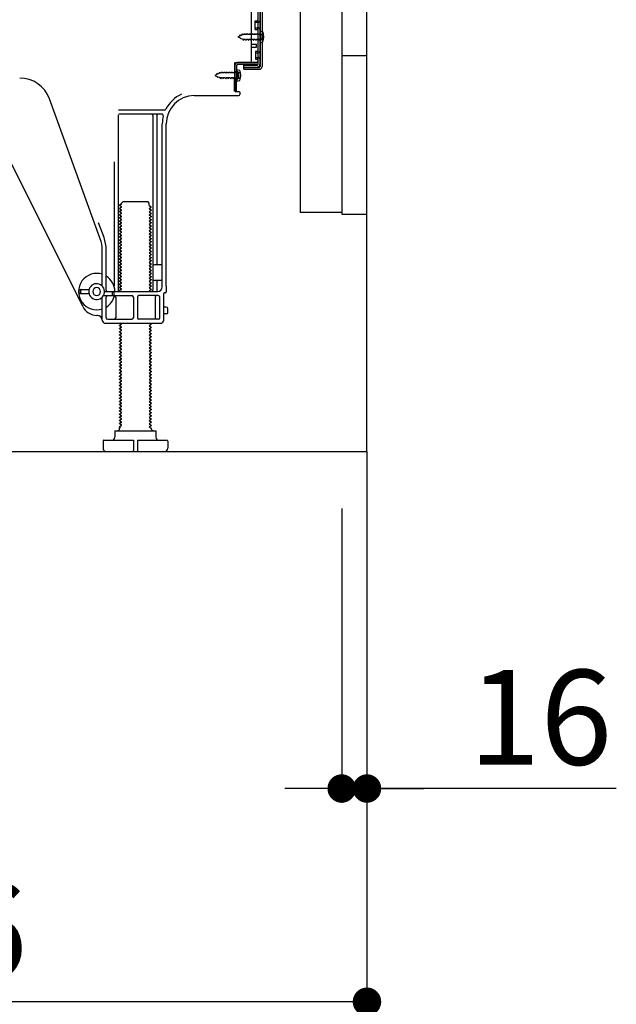
# Model space of a CAD drawing. Extents: x 27948 to 54421, y -11045 to -2175.
# Drawn here: x 36520 to 36898, y -9306 to -8684 of the extents above; entities that cross this region are included whole.
import ezdxf

# ---------------------------------------------------------------- set-up
doc = ezdxf.new("R2010")
doc.units = 0
doc.header["$LTSCALE"] = 50
doc.header["$MEASUREMENT"] = 0
for name, pattern in [('CENTER', [2, 1.25, -0.25, 0.25, -0.25]), ('HIDDEN', [0.375, 0.25, -0.125]), ('HIDDENNEW0', [4.5, 3, -1.5])]:
    doc.linetypes.add(name, pattern=pattern)
doc.layers.get('0').update_dxf_attribs({"linetype": 'CONTINUOUS'})
doc.layers.get('DEFPOINTS').update_dxf_attribs({"color": 146, "linetype": 'CONTINUOUS'})
for name, color, linetype in [('111-壁仕上', 3, 'CONTINUOUS'), ('120-キャビネット（外）', 7, 'CONTINUOUS'), ('121-キャビネット（中）', 253, 'HIDDEN'), ('150-機器', 8, 'CONTINUOUS'), ('166-寸法B', 11, 'CONTINUOUS')]:
    doc.layers.add(name, color=color, linetype=linetype)
doc.styles.add('KH001', font='txt')
doc.dimstyles.new('KH1xx030', dxfattribs={"dimscale": 30, "dimtxt": 2, "dimasz": 0.6, "dimexe": 0.3, "dimexo": 1.2, "dimgap": 0.5, "dimtad": 3, "dimdec": 1, "dimdsep": 46, "dimlunit": 6, "dimtxsty": 'KH001', "dimblk": 'DOT', "dimcen": 1, "dimdle": 1, "dimclrd": 256, "dimclre": 256, "dimclrt": 256, "dimadec": 0, "dimazin": 0, "dimtfac": 1, "dimtdec": 1, "dimtix": 1, "dimtmove": 2, "dimatfit": 3, "dimldrblk": 'CLOSEDBLANK', "dimfxl": 1, "dimtolj": 1, "dimtzin": 0, "dimlwd": -1, "dimlwe": -1, "dimarcsym": 0})

# ---------------------------------------------------------------- blocks, each defined once
blk = doc.blocks.new('_Dot')
at = {"color": 0, "linetype": 'ByBlock', "lineweight": -2}
blk.add_line((-0.5, 0), (-1, 0), dxfattribs=at)
at = {"color": 0, "linetype": 'ByBlock', "const_width": 0.5}
blk.add_lwpolyline([(-0.25, 0, 1), (0.25, 0, 1)], format="xyb", close=True, dxfattribs=at)
blk = doc.blocks.new('*D126')
at = {"layer": '166-寸法B', "transparency": 16777216}
for p, q in [((36723.94, -8992.95), (36723.94, -9179.04)), ((36739.94, -8992.95), (36739.94, -9179.04)), ((36705.94, -9170.04), (36687.94, -9170.04)), ((36723.94, -9170.04), (36739.94, -9170.04)), ((36723.94, -9170.04), (36739.94, -9170.04)), ((36897.68, -9170.04), (36739.94, -9170.04)), ((36757.94, -9170.04), (36775.94, -9170.04))]:
    blk.add_line(p, q, dxfattribs=at)
at = {"layer": 'DEFPOINTS', "color": 0, "transparency": 16777216}
for p in [(36723.94, -8956.95), (36739.94, -8956.95), (36739.94, -9170.04)]:
    blk.add_point(p, dxfattribs=at)
at = {"layer": '166-寸法B', "transparency": 16777216, "xscale": 18, "yscale": 18, "zscale": 18}
blk.add_blockref('_Dot', (36723.94, -9170.04), dxfattribs=at)
at = {"layer": '166-寸法B', "transparency": 16777216, "xscale": 18, "yscale": 18, "zscale": 18, "rotation": 180}
blk.add_blockref('_Dot', (36739.94, -9170.04), dxfattribs=at)
at = {"layer": '166-寸法B', "transparency": 16777216, "insert": (36849.64, -9125.04), "char_height": 60, "attachment_point": 5, "style": 'KH001'}
blk.add_mtext('\\A1;16', dxfattribs=at)
blk = doc.blocks.new('_ClosedBlank')
at = {"color": 0, "linetype": 'ByBlock', "lineweight": -2}
for p, q in [((-1, 0.167), (0, 0)), ((-1, 0.167), (-1, -0.167)), ((0, 0), (-1, -0.167))]:
    blk.add_line(p, q, dxfattribs=at)
blk = doc.blocks.new('*D128')
at = {"layer": '166-寸法B', "transparency": 16777216}
for p, q in [((36173.94, -8992.95), (36173.94, -9313.82)), ((36739.94, -9028.95), (36739.94, -9313.82)), ((36721.94, -9304.82), (36191.94, -9304.82))]:
    blk.add_line(p, q, dxfattribs=at)
at = {"layer": 'DEFPOINTS', "color": 0, "transparency": 16777216}
for p in [(36173.94, -8956.95), (36739.94, -8992.95), (36173.94, -9304.82)]:
    blk.add_point(p, dxfattribs=at)
at = {"layer": '166-寸法B', "transparency": 16777216, "xscale": 18, "yscale": 18, "zscale": 18, "rotation": 180}
blk.add_blockref('_Dot', (36173.94, -9304.82), dxfattribs=at)
at = {"layer": '166-寸法B', "transparency": 16777216, "xscale": 18, "yscale": 18, "zscale": 18}
blk.add_blockref('_Dot', (36739.94, -9304.82), dxfattribs=at)
at = {"layer": '166-寸法B', "transparency": 16777216, "insert": (36456.94, -9259.82), "char_height": 60, "attachment_point": 5, "style": 'KH001'}
blk.add_mtext('\\A1;566', dxfattribs=at)
blk = doc.blocks.new('A$C10992')
at = {"layer": '121-キャビネット（中）', "linetype": 'Continuous', "flags": 128}
for points in [[(-16, -1), (-16, -669), (-42, -669), (-42, -1)], [(0, -670), (0, -570), (-16, -570), (-16, -670)]]:
    blk.add_lwpolyline(points, close=True, dxfattribs=at)
blk = doc.blocks.new('A$C6700')
at = {"layer": '120-キャビネット（外）'}
blk.add_blockref('A$C10992', (0, 0), dxfattribs=at)
blk = doc.blocks.new('A$C17592')
at = {"layer": '121-キャビネット（中）'}
blk.add_blockref('A$C6700', (0, 0), dxfattribs=at)

msp = doc.modelspace()

# ---------------------------------------------------------------- linework, layer by layer
at = {"layer": '111-壁仕上', "color": 253, "linetype": 'CENTER', "ltscale": 2}
msp.add_line((36739.94, -8956.95), (36739.94, -9798.71), dxfattribs=at)
at = {"layer": '111-壁仕上', "ltscale": 2}
msp.add_lwpolyline([(35924.44, -8956.95), (36739.94, -8956.95), (36739.94, -6556.95), (35924.44, -6556.95)], dxfattribs=at)
at = {"layer": '121-キャビネット（中）', "linetype": 'Continuous', "ltscale": 2}
for p, q in [((36739.94, -8956.95), (36739.94, -8806.95)), ((36192.94, -8956.95), (36739.94, -8956.95))]:
    msp.add_line(p, q, dxfattribs=at)
at = {"layer": '150-機器', "color": 13, "linetype": 'Continuous'}
for p, q in [((36672.34, -8662.55), (36672.34, -8713.75)), ((36673.54, -8662.55), (36673.54, -8713.75)), ((36670.94, -8663.95), (36670.94, -8712.35)), ((36666.94, -8710.15), (36666.94, -8675.45)), ((36669.14, -8684.7), (36670.44, -8684.7)), ((36669.14, -8690.2), (36669.14, -8684.7)), ((36669.14, -8690.2), (36670.44, -8690.2)), ((36670.94, -8690.65), (36670.94, -8710.15)), ((36670.94, -8692.24), (36670.94, -8710.15)), ((36672.14, -8691.2), (36672.14, -8698.7)), ((36672.14, -8691.2), (36674.1, -8691.7)), ((36666.94, -8699.45), (36669.94, -8699.45)), ((36669.94, -8701.45), (36669.94, -8699.45)), ((36672.14, -8698.7), (36674.1, -8698.2)), ((36666.94, -8701.45), (36669.94, -8701.45)), ((36656.16, -8729.15), (36656.42, -8712.83)), ((36656.42, -8712.83), (36656.44, -8711.15)), ((36656.44, -8712.02), (36656.44, -8729.15)), ((36657.36, -8729.17), (36657.61, -8712.84)), ((36657.44, -8711.15), (36669.94, -8711.15)), ((36670.94, -8711.15), (36658.11, -8711.15)), ((36670.94, -8712.35), (36658.11, -8712.35)), ((36662.04, -8715.45), (36662.04, -8712.85)), ((36662.04, -8712.85), (36670.44, -8712.85)), ((36670.94, -8711.15), (36670.94, -8712.35)), ((36657.94, -8717.11), (36656.44, -8717.11)), ((36657.64, -8715.51), (36657.64, -8723.01)), ((36657.64, -8715.51), (36659.6, -8716.01)), ((36658.94, -8720.41), (36658.94, -8718.11)), ((36662.04, -8714.25), (36671.84, -8714.25)), ((36662.04, -8715.45), (36671.84, -8715.45)), ((36657.94, -8721.41), (36656.44, -8721.41)), ((36657.64, -8723.01), (36659.6, -8722.51)), ((36657.36, -8729.17), (36656.16, -8729.15)), ((36656.74, -8729.45), (36658.94, -8729.45)), ((36659.44, -8729.95), (36659.44, -8731.45)), ((36571.24, -8822.64), (36539.01, -8734.11)), ((36630.67, -8731.95), (36658.94, -8731.95)), ((36611.78, -8741.2), (36582.66, -8741.2)), ((36610.09, -8743.7), (36582.94, -8743.7)), ((36560.18, -8865.42), (36501.76, -8748.59)), ((36582.44, -8744.2), (36582.44, -8854.95)), ((36604.44, -8744.7), (36604.44, -8854.95)), ((36606.94, -8744.7), (36606.94, -8838.45)), ((36610.44, -8852.95), (36610.44, -8749.95)), ((36612.94, -8852.54), (36612.94, -8749.95)), ((36579.94, -8773.93), (36579.94, -8852.6)), ((36584.67, -8799.95), (36585.67, -8798.95)), ((36584.67, -8800.45), (36584.67, -8799.95)), ((36585.67, -8798.95), (36601.21, -8798.95)), ((36602.21, -8799.95), (36601.21, -8798.95)), ((36602.21, -8801.45), (36602.21, -8799.95)), ((36584.52, -8800.7), (36583.44, -8801.33)), ((36583.44, -8801.58), (36583.44, -8801.33)), ((36584.52, -8802.2), (36583.44, -8801.58)), ((36584.52, -8802.7), (36583.44, -8803.33)), ((36583.44, -8803.58), (36583.44, -8803.33)), ((36584.52, -8804.2), (36583.44, -8803.58)), ((36584.52, -8804.7), (36583.44, -8805.33)), ((36583.44, -8805.58), (36583.44, -8805.33)), ((36584.52, -8806.2), (36583.44, -8805.58)), ((36602.36, -8801.7), (36603.44, -8802.33)), ((36602.36, -8803.2), (36603.44, -8802.58)), ((36602.36, -8803.7), (36603.44, -8804.33)), ((36602.36, -8805.2), (36603.44, -8804.58)), ((36602.36, -8805.7), (36603.44, -8806.33)), ((36603.44, -8802.58), (36603.44, -8802.33)), ((36603.44, -8804.33), (36603.44, -8804.58)), ((36573.58, -8821.78), (36570.19, -8812.46)), ((36584.52, -8806.7), (36583.44, -8807.33)), ((36583.44, -8807.58), (36583.44, -8807.33)), ((36584.52, -8808.2), (36583.44, -8807.58)), ((36584.52, -8808.7), (36583.44, -8809.33)), ((36583.44, -8809.58), (36583.44, -8809.33)), ((36584.52, -8810.2), (36583.44, -8809.58)), ((36584.52, -8810.7), (36583.44, -8811.33)), ((36583.44, -8811.58), (36583.44, -8811.33)), ((36584.52, -8812.2), (36583.44, -8811.58)), ((36602.36, -8807.2), (36603.44, -8806.58)), ((36602.36, -8807.7), (36603.44, -8808.33)), ((36602.36, -8809.2), (36603.44, -8808.58)), ((36602.36, -8809.7), (36603.44, -8810.33)), ((36602.36, -8811.2), (36603.44, -8810.58)), ((36602.36, -8811.7), (36603.44, -8812.33)), ((36603.44, -8806.33), (36603.44, -8806.58)), ((36603.44, -8808.33), (36603.44, -8808.58)), ((36603.44, -8810.33), (36603.44, -8810.58)), ((36603.44, -8812.33), (36603.44, -8812.58)), ((36584.52, -8812.7), (36583.44, -8813.33)), ((36583.44, -8813.58), (36583.44, -8813.33)), ((36584.52, -8814.2), (36583.44, -8813.58)), ((36584.52, -8814.7), (36583.44, -8815.33)), ((36583.44, -8815.58), (36583.44, -8815.33)), ((36584.52, -8816.2), (36583.44, -8815.58)), ((36584.52, -8816.7), (36583.44, -8817.33)), ((36583.44, -8817.58), (36583.44, -8817.33)), ((36584.52, -8818.2), (36583.44, -8817.58)), ((36584.52, -8818.7), (36583.44, -8819.33)), ((36602.36, -8813.2), (36603.44, -8812.58)), ((36602.36, -8813.7), (36603.44, -8814.33)), ((36602.36, -8815.2), (36603.44, -8814.58)), ((36602.36, -8815.7), (36603.44, -8816.33)), ((36602.36, -8817.2), (36603.44, -8816.58)), ((36602.36, -8817.7), (36603.44, -8818.33)), ((36602.36, -8819.2), (36603.44, -8818.58)), ((36603.44, -8814.33), (36603.44, -8814.58)), ((36603.44, -8816.33), (36603.44, -8816.58)), ((36603.44, -8818.33), (36603.44, -8818.58)), ((36583.44, -8819.58), (36583.44, -8819.33)), ((36584.52, -8820.2), (36583.44, -8819.58)), ((36584.52, -8820.7), (36583.44, -8821.33)), ((36583.44, -8821.58), (36583.44, -8821.33)), ((36584.52, -8822.2), (36583.44, -8821.58)), ((36584.52, -8822.7), (36583.44, -8823.33)), ((36583.44, -8823.58), (36583.44, -8823.33)), ((36584.52, -8824.2), (36583.44, -8823.58)), ((36584.52, -8824.7), (36583.44, -8825.33)), ((36602.36, -8819.7), (36603.44, -8820.33)), ((36602.36, -8821.2), (36603.44, -8820.58)), ((36602.36, -8821.7), (36603.44, -8822.33)), ((36602.36, -8823.2), (36603.44, -8822.58)), ((36602.36, -8823.7), (36603.44, -8824.33)), ((36602.36, -8825.2), (36603.44, -8824.58)), ((36603.44, -8820.33), (36603.44, -8820.58)), ((36603.44, -8822.33), (36603.44, -8822.58)), ((36603.44, -8824.33), (36603.44, -8824.58)), ((36572.44, -8852.38), (36572.44, -8829.48)), ((36574.94, -8854.95), (36574.94, -8829.48)), ((36583.44, -8825.58), (36583.44, -8825.33)), ((36584.52, -8826.2), (36583.44, -8825.58)), ((36584.52, -8826.7), (36583.44, -8827.33)), ((36583.44, -8827.58), (36583.44, -8827.33)), ((36584.52, -8828.2), (36583.44, -8827.58)), ((36584.52, -8828.7), (36583.44, -8829.33)), ((36583.44, -8829.58), (36583.44, -8829.33)), ((36584.52, -8830.2), (36583.44, -8829.58)), ((36584.52, -8830.7), (36583.44, -8831.33)), ((36602.36, -8825.7), (36603.44, -8826.33)), ((36602.36, -8827.2), (36603.44, -8826.58)), ((36602.36, -8827.7), (36603.44, -8828.33)), ((36602.36, -8829.2), (36603.44, -8828.58)), ((36602.36, -8829.7), (36603.44, -8830.33)), ((36602.36, -8831.2), (36603.44, -8830.58)), ((36603.44, -8826.33), (36603.44, -8826.58)), ((36603.44, -8828.33), (36603.44, -8828.58)), ((36603.44, -8830.33), (36603.44, -8830.58)), ((36583.44, -8831.58), (36583.44, -8831.33)), ((36584.52, -8832.2), (36583.44, -8831.58)), ((36584.52, -8832.7), (36583.44, -8833.33)), ((36583.44, -8833.58), (36583.44, -8833.33)), ((36584.52, -8834.2), (36583.44, -8833.58)), ((36584.52, -8834.7), (36583.44, -8835.33)), ((36583.44, -8835.58), (36583.44, -8835.33)), ((36584.52, -8836.2), (36583.44, -8835.58)), ((36584.52, -8836.7), (36583.44, -8837.33)), ((36583.44, -8837.58), (36583.44, -8837.33)), ((36602.36, -8831.7), (36603.44, -8832.33)), ((36602.36, -8833.2), (36603.44, -8832.58)), ((36602.36, -8833.7), (36603.44, -8834.33)), ((36602.36, -8835.2), (36603.44, -8834.58)), ((36602.36, -8835.7), (36603.44, -8836.33)), ((36602.36, -8837.2), (36603.44, -8836.58)), ((36603.44, -8832.33), (36603.44, -8832.58)), ((36603.44, -8834.33), (36603.44, -8834.58)), ((36603.44, -8836.33), (36603.44, -8836.58)), ((36584.52, -8838.2), (36583.44, -8837.58)), ((36584.52, -8838.7), (36583.44, -8839.33)), ((36583.44, -8839.58), (36583.44, -8839.33)), ((36584.52, -8840.2), (36583.44, -8839.58)), ((36584.52, -8840.7), (36583.44, -8841.33)), ((36583.44, -8841.58), (36583.44, -8841.33)), ((36584.52, -8842.2), (36583.44, -8841.58)), ((36584.52, -8842.7), (36583.44, -8843.33)), ((36583.44, -8843.58), (36583.44, -8843.33)), ((36584.52, -8844.2), (36583.44, -8843.58)), ((36602.36, -8837.7), (36603.44, -8838.33)), ((36602.36, -8839.2), (36603.44, -8838.58)), ((36602.36, -8839.7), (36603.44, -8840.33)), ((36602.36, -8841.2), (36603.44, -8840.58)), ((36602.36, -8841.7), (36603.44, -8842.33)), ((36602.36, -8843.2), (36603.44, -8842.58)), ((36603.44, -8838.33), (36603.44, -8838.58)), ((36603.44, -8840.33), (36603.44, -8840.58)), ((36603.44, -8842.33), (36603.44, -8842.58)), ((36609.94, -8838.95), (36605.44, -8838.95)), ((36610.44, -8845.95), (36610.44, -8841.95)), ((36584.52, -8844.7), (36583.44, -8845.33)), ((36583.44, -8845.58), (36583.44, -8845.33)), ((36584.52, -8846.2), (36583.44, -8845.58)), ((36584.52, -8846.7), (36583.44, -8847.33)), ((36583.44, -8847.58), (36583.44, -8847.33)), ((36584.52, -8848.2), (36583.44, -8847.58)), ((36584.52, -8848.7), (36583.44, -8849.33)), ((36583.44, -8849.58), (36583.44, -8849.33)), ((36584.52, -8850.2), (36583.44, -8849.58)), ((36602.36, -8843.7), (36603.44, -8844.33)), ((36602.36, -8845.2), (36603.44, -8844.58)), ((36602.36, -8845.7), (36603.44, -8846.33)), ((36602.36, -8847.2), (36603.44, -8846.58)), ((36602.36, -8847.7), (36603.44, -8848.33)), ((36602.36, -8849.2), (36603.44, -8848.58)), ((36602.36, -8849.7), (36603.44, -8850.33)), ((36603.44, -8844.33), (36603.44, -8844.58)), ((36603.44, -8846.33), (36603.44, -8846.58)), ((36603.44, -8848.33), (36603.44, -8848.58)), ((36609.94, -8848.95), (36605.44, -8848.95)), ((36606.94, -8849.45), (36606.94, -8855.45)), ((36557.94, -8856.7), (36557.94, -8855.2)), ((36558.44, -8854.7), (36564.1, -8854.7)), ((36558.94, -8856.7), (36558.94, -8855.2)), ((36573.94, -8855.95), (36607.44, -8855.95)), ((36584.52, -8850.7), (36583.44, -8851.33)), ((36583.44, -8851.58), (36583.44, -8851.33)), ((36584.52, -8852.2), (36583.44, -8851.58)), ((36584.52, -8852.7), (36583.44, -8853.33)), ((36583.44, -8853.58), (36583.44, -8853.33)), ((36584.52, -8854.2), (36583.44, -8853.58)), ((36584.52, -8854.7), (36583.44, -8855.33)), ((36583.44, -8855.58), (36583.44, -8855.33)), ((36584.09, -8855.95), (36583.44, -8855.58)), ((36602.36, -8851.2), (36603.44, -8850.58)), ((36602.36, -8851.7), (36603.44, -8852.33)), ((36602.36, -8853.2), (36603.44, -8852.58)), ((36602.36, -8853.7), (36603.44, -8854.33)), ((36602.36, -8855.2), (36603.44, -8854.58)), ((36602.36, -8855.7), (36602.79, -8855.95)), ((36603.44, -8850.33), (36603.44, -8850.58)), ((36603.44, -8852.33), (36603.44, -8852.58)), ((36603.44, -8854.33), (36603.44, -8854.58)), ((36612.94, -8852.54), (36612.94, -8856.15)), ((36558.44, -8857.2), (36564.1, -8857.2)), ((36572.44, -8873.95), (36572.44, -8859.52)), ((36573.27, -8858.45), (36591.19, -8858.45)), ((36574.94, -8872.45), (36574.94, -8859.45)), ((36578.94, -8857.95), (36578.94, -8856.45)), ((36579.94, -8857.95), (36579.94, -8856.45)), ((36581.01, -8859.45), (36581.01, -8872.45)), ((36592.19, -8859.45), (36592.19, -8872.45)), ((36594.69, -8859.45), (36594.69, -8872.45)), ((36607.94, -8858.45), (36595.69, -8858.45)), ((36605.87, -8859.45), (36605.87, -8872.45)), ((36608.94, -8872.45), (36608.94, -8859.45)), ((36611.44, -8873.95), (36611.44, -8857.15)), ((36612.44, -8856.65), (36611.94, -8856.65)), ((36612.94, -8865.8), (36611.44, -8865.8)), ((36613.94, -8869.1), (36613.94, -8866.8)), ((36569.44, -8870.95), (36568.94, -8870.95)), ((36575.94, -8873.45), (36591.19, -8873.45)), ((36607.94, -8873.45), (36595.69, -8873.45)), ((36612.94, -8870.1), (36611.44, -8870.1)), ((36574.44, -8875.95), (36609.44, -8875.95)), ((36584.52, -8876.7), (36583.44, -8877.33)), ((36583.44, -8877.58), (36583.44, -8877.33)), ((36584.52, -8878.2), (36583.44, -8877.58)), ((36584.52, -8878.7), (36583.44, -8879.33)), ((36583.44, -8879.58), (36583.44, -8879.33)), ((36584.52, -8880.2), (36583.44, -8879.58)), ((36584.52, -8880.7), (36583.44, -8881.33)), ((36584.52, -8876.2), (36584.09, -8875.95)), ((36602.36, -8877.2), (36603.44, -8876.58)), ((36602.36, -8877.7), (36603.44, -8878.33)), ((36602.36, -8879.2), (36603.44, -8878.58)), ((36602.36, -8879.7), (36603.44, -8880.33)), ((36602.36, -8881.2), (36603.44, -8880.58)), ((36602.79, -8875.95), (36603.44, -8876.33)), ((36603.44, -8876.33), (36603.44, -8876.58)), ((36603.44, -8878.33), (36603.44, -8878.58)), ((36603.44, -8880.33), (36603.44, -8880.58)), ((36583.44, -8881.58), (36583.44, -8881.33)), ((36584.52, -8882.2), (36583.44, -8881.58)), ((36584.52, -8882.7), (36583.44, -8883.33)), ((36583.44, -8883.58), (36583.44, -8883.33)), ((36584.52, -8884.2), (36583.44, -8883.58)), ((36584.52, -8884.7), (36583.44, -8885.33)), ((36583.44, -8885.58), (36583.44, -8885.33)), ((36584.52, -8886.2), (36583.44, -8885.58)), ((36584.52, -8886.7), (36583.44, -8887.33)), ((36602.36, -8881.7), (36603.44, -8882.33)), ((36602.36, -8883.2), (36603.44, -8882.58)), ((36602.36, -8883.7), (36603.44, -8884.33)), ((36602.36, -8885.2), (36603.44, -8884.58)), ((36602.36, -8885.7), (36603.44, -8886.33)), ((36602.36, -8887.2), (36603.44, -8886.58)), ((36603.44, -8882.33), (36603.44, -8882.58)), ((36603.44, -8884.33), (36603.44, -8884.58)), ((36603.44, -8886.33), (36603.44, -8886.58)), ((36583.44, -8887.58), (36583.44, -8887.33)), ((36584.52, -8888.2), (36583.44, -8887.58)), ((36584.52, -8888.7), (36583.44, -8889.33)), ((36583.44, -8889.58), (36583.44, -8889.33)), ((36584.52, -8890.2), (36583.44, -8889.58)), ((36584.52, -8890.7), (36583.44, -8891.33)), ((36583.44, -8891.58), (36583.44, -8891.33)), ((36584.52, -8892.2), (36583.44, -8891.58)), ((36584.52, -8892.7), (36583.44, -8893.33)), ((36583.44, -8893.58), (36583.44, -8893.33)), ((36602.36, -8887.7), (36603.44, -8888.33)), ((36602.36, -8889.2), (36603.44, -8888.58)), ((36602.36, -8889.7), (36603.44, -8890.33)), ((36602.36, -8891.2), (36603.44, -8890.58)), ((36602.36, -8891.7), (36603.44, -8892.33)), ((36602.36, -8893.2), (36603.44, -8892.58)), ((36603.44, -8888.33), (36603.44, -8888.58)), ((36603.44, -8890.33), (36603.44, -8890.58)), ((36603.44, -8892.33), (36603.44, -8892.58)), ((36584.52, -8894.2), (36583.44, -8893.58)), ((36584.52, -8894.7), (36583.44, -8895.33)), ((36583.44, -8895.58), (36583.44, -8895.33)), ((36584.52, -8896.2), (36583.44, -8895.58)), ((36584.52, -8896.7), (36583.44, -8897.33)), ((36583.44, -8897.58), (36583.44, -8897.33)), ((36584.52, -8898.2), (36583.44, -8897.58)), ((36584.52, -8898.7), (36583.44, -8899.33)), ((36583.44, -8899.58), (36583.44, -8899.33)), ((36584.52, -8900.2), (36583.44, -8899.58)), ((36602.36, -8893.7), (36603.44, -8894.33)), ((36602.36, -8895.2), (36603.44, -8894.58)), ((36602.36, -8895.7), (36603.44, -8896.33)), ((36602.36, -8897.2), (36603.44, -8896.58)), ((36602.36, -8897.7), (36603.44, -8898.33)), ((36602.36, -8899.2), (36603.44, -8898.58)), ((36603.44, -8894.33), (36603.44, -8894.58)), ((36603.44, -8896.33), (36603.44, -8896.58)), ((36603.44, -8898.33), (36603.44, -8898.58)), ((36584.52, -8900.7), (36583.44, -8901.33)), ((36583.44, -8901.58), (36583.44, -8901.33)), ((36584.52, -8902.2), (36583.44, -8901.58)), ((36584.52, -8902.7), (36583.44, -8903.33)), ((36583.44, -8903.58), (36583.44, -8903.33)), ((36584.52, -8904.2), (36583.44, -8903.58)), ((36584.52, -8904.7), (36583.44, -8905.33)), ((36583.44, -8905.58), (36583.44, -8905.33)), ((36584.52, -8906.2), (36583.44, -8905.58)), ((36602.36, -8899.7), (36603.44, -8900.33)), ((36602.36, -8901.2), (36603.44, -8900.58)), ((36602.36, -8901.7), (36603.44, -8902.33)), ((36602.36, -8903.2), (36603.44, -8902.58)), ((36602.36, -8903.7), (36603.44, -8904.33)), ((36602.36, -8905.2), (36603.44, -8904.58)), ((36602.36, -8905.7), (36603.44, -8906.33)), ((36603.44, -8900.33), (36603.44, -8900.58)), ((36603.44, -8902.33), (36603.44, -8902.58)), ((36603.44, -8904.33), (36603.44, -8904.58)), ((36584.52, -8906.7), (36583.44, -8907.33)), ((36583.44, -8907.58), (36583.44, -8907.33)), ((36584.52, -8908.2), (36583.44, -8907.58)), ((36584.52, -8908.7), (36583.44, -8909.33)), ((36583.44, -8909.58), (36583.44, -8909.33)), ((36584.52, -8910.2), (36583.44, -8909.58)), ((36584.52, -8910.7), (36583.44, -8911.33)), ((36583.44, -8911.58), (36583.44, -8911.33)), ((36584.52, -8912.2), (36583.44, -8911.58)), ((36602.36, -8907.2), (36603.44, -8906.58)), ((36602.36, -8907.7), (36603.44, -8908.33)), ((36602.36, -8909.2), (36603.44, -8908.58)), ((36602.36, -8909.7), (36603.44, -8910.33)), ((36602.36, -8911.2), (36603.44, -8910.58)), ((36602.36, -8911.7), (36603.44, -8912.33)), ((36603.44, -8906.33), (36603.44, -8906.58)), ((36603.44, -8908.33), (36603.44, -8908.58)), ((36603.44, -8910.33), (36603.44, -8910.58)), ((36584.52, -8912.7), (36583.44, -8913.33)), ((36583.44, -8913.58), (36583.44, -8913.33)), ((36584.52, -8914.2), (36583.44, -8913.58)), ((36584.52, -8914.7), (36583.44, -8915.33)), ((36583.44, -8915.58), (36583.44, -8915.33)), ((36584.52, -8916.2), (36583.44, -8915.58)), ((36584.52, -8916.7), (36583.44, -8917.33)), ((36583.44, -8917.58), (36583.44, -8917.33)), ((36584.52, -8918.2), (36583.44, -8917.58)), ((36602.36, -8913.2), (36603.44, -8912.58)), ((36602.36, -8913.7), (36603.44, -8914.33)), ((36602.36, -8915.2), (36603.44, -8914.58)), ((36602.36, -8915.7), (36603.44, -8916.33)), ((36602.36, -8917.2), (36603.44, -8916.58)), ((36602.36, -8917.7), (36603.44, -8918.33)), ((36603.44, -8912.33), (36603.44, -8912.58)), ((36603.44, -8914.33), (36603.44, -8914.58)), ((36603.44, -8916.33), (36603.44, -8916.58)), ((36584.52, -8918.7), (36583.44, -8919.33)), ((36583.44, -8919.58), (36583.44, -8919.33)), ((36584.52, -8920.2), (36583.44, -8919.58)), ((36584.52, -8920.7), (36583.44, -8921.33)), ((36583.44, -8921.58), (36583.44, -8921.33)), ((36584.52, -8922.2), (36583.44, -8921.58)), ((36584.52, -8922.7), (36583.44, -8923.33)), ((36583.44, -8923.58), (36583.44, -8923.33)), ((36584.52, -8924.2), (36583.44, -8923.58)), ((36602.36, -8919.2), (36603.44, -8918.58)), ((36602.36, -8919.7), (36603.44, -8920.33)), ((36602.36, -8921.2), (36603.44, -8920.58)), ((36602.36, -8921.7), (36603.44, -8922.33)), ((36602.36, -8923.2), (36603.44, -8922.58)), ((36602.36, -8923.7), (36603.44, -8924.33)), ((36603.44, -8918.33), (36603.44, -8918.58)), ((36603.44, -8920.33), (36603.44, -8920.58)), ((36603.44, -8922.33), (36603.44, -8922.58)), ((36603.44, -8924.33), (36603.44, -8924.58)), ((36584.52, -8924.7), (36583.44, -8925.33)), ((36583.44, -8925.58), (36583.44, -8925.33)), ((36584.52, -8926.2), (36583.44, -8925.58)), ((36584.52, -8926.7), (36583.44, -8927.33)), ((36583.44, -8927.58), (36583.44, -8927.33)), ((36584.52, -8928.2), (36583.44, -8927.58)), ((36584.52, -8928.7), (36583.44, -8929.33)), ((36583.44, -8929.58), (36583.44, -8929.33)), ((36584.52, -8930.2), (36583.44, -8929.58)), ((36584.52, -8930.7), (36583.44, -8931.33)), ((36602.36, -8925.2), (36603.44, -8924.58)), ((36602.36, -8925.7), (36603.44, -8926.33)), ((36602.36, -8927.2), (36603.44, -8926.58)), ((36602.36, -8927.7), (36603.44, -8928.33)), ((36602.36, -8929.2), (36603.44, -8928.58)), ((36602.36, -8929.7), (36603.44, -8930.33)), ((36602.36, -8931.2), (36603.44, -8930.58)), ((36603.44, -8926.33), (36603.44, -8926.58)), ((36603.44, -8928.33), (36603.44, -8928.58)), ((36603.44, -8930.33), (36603.44, -8930.58)), ((36583.44, -8931.58), (36583.44, -8931.33)), ((36584.52, -8932.2), (36583.44, -8931.58)), ((36584.52, -8932.7), (36583.44, -8933.33)), ((36583.44, -8933.58), (36583.44, -8933.33)), ((36584.52, -8934.2), (36583.44, -8933.58)), ((36584.52, -8934.7), (36583.44, -8935.33)), ((36583.44, -8935.58), (36583.44, -8935.33)), ((36584.52, -8936.2), (36583.44, -8935.58)), ((36584.52, -8936.7), (36583.44, -8937.33)), ((36602.36, -8931.7), (36603.44, -8932.33)), ((36602.36, -8933.2), (36603.44, -8932.58)), ((36602.36, -8933.7), (36603.44, -8934.33)), ((36602.36, -8935.2), (36603.44, -8934.58)), ((36602.36, -8935.7), (36603.44, -8936.33)), ((36602.36, -8937.2), (36603.44, -8936.58)), ((36603.44, -8932.33), (36603.44, -8932.58)), ((36603.44, -8934.33), (36603.44, -8934.58)), ((36603.44, -8936.33), (36603.44, -8936.58)), ((36583.44, -8937.58), (36583.44, -8937.33)), ((36584.52, -8938.2), (36583.44, -8937.58)), ((36584.52, -8938.7), (36583.44, -8939.33)), ((36583.44, -8939.58), (36583.44, -8939.33)), ((36584.52, -8940.2), (36583.44, -8939.58)), ((36584.52, -8940.7), (36583.44, -8941.33)), ((36583.44, -8941.58), (36583.44, -8941.33)), ((36584.09, -8941.95), (36583.44, -8941.58)), ((36583.44, -8942.45), (36583.44, -8941.95)), ((36584.09, -8941.95), (36583.44, -8941.95)), ((36602.36, -8937.7), (36603.44, -8938.33)), ((36602.36, -8939.2), (36603.44, -8938.58)), ((36602.36, -8939.7), (36603.44, -8940.33)), ((36602.36, -8941.2), (36603.44, -8940.58)), ((36602.36, -8941.7), (36602.79, -8941.95)), ((36602.79, -8941.95), (36603.44, -8941.95)), ((36603.44, -8938.33), (36603.44, -8938.58)), ((36603.44, -8940.33), (36603.44, -8940.58)), ((36603.44, -8942.45), (36603.44, -8941.95)), ((36580.44, -8943.95), (36606.44, -8943.95)), ((36580.44, -8943.95), (36580.44, -8947.95)), ((36606.44, -8943.95), (36606.44, -8947.95)), ((36572.94, -8950.45), (36572.94, -8954.95)), ((36573.44, -8949.95), (36592.19, -8949.95)), ((36592.19, -8949.95), (36592.19, -8956.45)), ((36594.69, -8949.95), (36594.69, -8956.45)), ((36594.69, -8949.95), (36613.44, -8949.95)), ((36613.94, -8950.45), (36613.94, -8954.95)), ((36574.94, -8956.95), (36611.94, -8956.95))]:
    msp.add_line(p, q, dxfattribs=at)
at = {"layer": '150-機器', "color": 13, "linetype": 'HIDDENNEW0'}
for p, q in [((36672.14, -8663.95), (36672.14, -8712.35)), ((36669.14, -8685.7), (36671.14, -8685.7)), ((36659.43, -8694.42), (36659.6, -8693.64)), ((36659.6, -8693.64), (36659.92, -8694.22)), ((36660.87, -8693.82), (36659.92, -8694.22)), ((36660.87, -8693.82), (36661.08, -8693.03)), ((36661.08, -8693.03), (36661.35, -8693.62)), ((36661.88, -8693.4), (36661.35, -8693.62)), ((36662.35, -8693.4), (36661.88, -8693.4)), ((36662.62, -8692.75), (36662.35, -8693.4)), ((36662.62, -8692.75), (36662.89, -8693.4)), ((36663.93, -8693.4), (36662.89, -8693.4)), ((36664.2, -8692.75), (36663.93, -8693.4)), ((36664.2, -8692.75), (36664.47, -8693.4)), ((36665.52, -8693.4), (36664.47, -8693.4)), ((36665.79, -8692.75), (36665.52, -8693.4)), ((36665.79, -8692.75), (36666.06, -8693.4)), ((36667.11, -8693.4), (36666.06, -8693.4)), ((36667.38, -8692.75), (36667.11, -8693.4)), ((36667.38, -8692.75), (36667.65, -8693.4)), ((36668.7, -8693.4), (36667.65, -8693.4)), ((36668.97, -8692.75), (36668.7, -8693.4)), ((36668.97, -8692.75), (36669.24, -8693.4)), ((36669.14, -8689.2), (36671.14, -8689.2)), ((36670.28, -8693.4), (36669.24, -8693.4)), ((36670.55, -8692.75), (36670.28, -8693.4)), ((36670.55, -8692.75), (36670.82, -8693.4)), ((36671.64, -8693.4), (36670.82, -8693.4)), ((36673.48, -8693.2), (36674.38, -8692.7)), ((36659.43, -8694.42), (36658.14, -8694.95)), ((36658.14, -8694.95), (36659.74, -8695.61)), ((36660.11, -8696.47), (36659.74, -8695.61)), ((36660.34, -8695.86), (36660.11, -8696.47)), ((36660.34, -8695.86), (36661.51, -8696.35)), ((36661.82, -8697.15), (36661.51, -8696.35)), ((36662.09, -8696.5), (36661.82, -8697.15)), ((36663.14, -8696.5), (36662.09, -8696.5)), ((36663.14, -8696.5), (36663.41, -8697.15)), ((36663.68, -8696.5), (36663.41, -8697.15)), ((36664.73, -8696.5), (36663.68, -8696.5)), ((36664.73, -8696.5), (36665, -8697.15)), ((36665.27, -8696.5), (36665, -8697.15)), ((36666.32, -8696.5), (36665.27, -8696.5)), ((36666.32, -8696.5), (36666.58, -8697.15)), ((36666.85, -8696.5), (36666.58, -8697.15)), ((36667.9, -8696.5), (36666.85, -8696.5)), ((36667.9, -8696.5), (36668.17, -8697.15)), ((36668.44, -8696.5), (36668.17, -8697.15)), ((36669.49, -8696.5), (36668.44, -8696.5)), ((36669.49, -8696.5), (36669.76, -8697.15)), ((36670.03, -8696.5), (36669.76, -8697.15)), ((36671.08, -8696.5), (36670.03, -8696.5)), ((36671.08, -8696.5), (36671.35, -8697.15)), ((36671.62, -8696.5), (36671.35, -8697.15)), ((36671.64, -8696.5), (36671.62, -8696.5)), ((36674.38, -8697.2), (36673.48, -8696.7)), ((36669.44, -8703.95), (36670.44, -8703.95)), ((36669.44, -8703.95), (36669.44, -8708.95)), ((36669.44, -8704.95), (36671.14, -8704.95)), ((36669.44, -8707.95), (36671.14, -8707.95)), ((36669.44, -8708.95), (36670.44, -8708.95)), ((36644.93, -8718.73), (36643.64, -8719.26)), ((36644.93, -8718.73), (36645.1, -8717.95)), ((36645.1, -8717.95), (36645.42, -8718.53)), ((36646.37, -8718.13), (36645.42, -8718.53)), ((36646.37, -8718.13), (36646.58, -8717.34)), ((36646.58, -8717.34), (36646.85, -8717.93)), ((36647.38, -8717.71), (36646.85, -8717.93)), ((36647.85, -8717.71), (36647.38, -8717.71)), ((36648.12, -8717.06), (36647.85, -8717.71)), ((36648.12, -8717.06), (36648.39, -8717.71)), ((36649.43, -8717.71), (36648.39, -8717.71)), ((36649.7, -8717.06), (36649.43, -8717.71)), ((36649.7, -8717.06), (36649.97, -8717.71)), ((36651.02, -8717.71), (36649.97, -8717.71)), ((36651.29, -8717.06), (36651.02, -8717.71)), ((36651.29, -8717.06), (36651.56, -8717.71)), ((36652.61, -8717.71), (36651.56, -8717.71)), ((36652.88, -8717.06), (36652.61, -8717.71)), ((36652.88, -8717.06), (36653.15, -8717.71)), ((36654.2, -8717.71), (36653.15, -8717.71)), ((36654.47, -8717.06), (36654.2, -8717.71)), ((36654.47, -8717.06), (36654.74, -8717.71)), ((36655.78, -8717.71), (36654.74, -8717.71)), ((36656.05, -8717.06), (36655.78, -8717.71)), ((36656.05, -8717.06), (36656.32, -8717.71)), ((36657.14, -8717.71), (36656.32, -8717.71)), ((36658.98, -8717.52), (36659.88, -8717.01)), ((36662.04, -8714.05), (36670.44, -8714.05)), ((36643.64, -8719.26), (36645.24, -8719.92)), ((36645.61, -8720.78), (36645.24, -8719.92)), ((36645.84, -8720.17), (36645.61, -8720.78)), ((36645.84, -8720.17), (36647.01, -8720.66)), ((36647.32, -8721.46), (36647.01, -8720.66)), ((36647.59, -8720.81), (36647.32, -8721.46)), ((36648.64, -8720.81), (36647.59, -8720.81)), ((36648.64, -8720.81), (36648.91, -8721.46)), ((36649.18, -8720.81), (36648.91, -8721.46)), ((36650.23, -8720.81), (36649.18, -8720.81)), ((36650.23, -8720.81), (36650.5, -8721.46)), ((36650.77, -8720.81), (36650.5, -8721.46)), ((36651.82, -8720.81), (36650.77, -8720.81)), ((36651.82, -8720.81), (36652.09, -8721.46)), ((36652.35, -8720.81), (36652.09, -8721.46)), ((36653.4, -8720.81), (36652.35, -8720.81)), ((36653.4, -8720.81), (36653.67, -8721.46)), ((36653.94, -8720.81), (36653.67, -8721.46)), ((36654.99, -8720.81), (36653.94, -8720.81)), ((36654.99, -8720.81), (36655.26, -8721.46)), ((36655.53, -8720.81), (36655.26, -8721.46)), ((36656.58, -8720.81), (36655.53, -8720.81)), ((36656.58, -8720.81), (36656.85, -8721.46)), ((36657.12, -8720.81), (36656.85, -8721.46)), ((36657.14, -8720.81), (36657.12, -8720.81)), ((36659.88, -8721.51), (36658.98, -8721.01))]:
    msp.add_line(p, q, dxfattribs=at)
at = {"layer": '150-機器', "color": 13, "linetype": 'Continuous'}
for centre, radius, start, end in [((36670.44, -8684.2), 0.5, 270, 360), ((36670.44, -8690.7), 0.5, 0, 90), ((36664.64, -8694.95), 10, 341.03433, 18.96549), ((36658.12, -8712.85), 1.7, 90.00838, 179.10838), ((36657.44, -8712.15), 1, 90, 180), ((36658.11, -8712.85), 0.5, 90.01123, 179.11123), ((36665.94, -8710.15), 1, 270, 360), ((36669.94, -8710.15), 1, 270, 360), ((36670.44, -8712.35), 0.5, 270, 360), ((36657.94, -8718.11), 1, 0, 90), ((36650.14, -8719.26), 10, 341.03433, 18.96549), ((36671.84, -8713.75), 0.5, 270, 360), ((36671.84, -8713.75), 1.7, 270, 360), ((36520.22, -8740.95), 20, 19.99963, 89.99963), ((36657.94, -8720.41), 1, 270, 360), ((36630.94, -8749.95), 20.5, 114.01524, 153.03247), ((36656.74, -8729.15), 0.3, 180, 270), ((36658.94, -8729.95), 0.5, 0, 90), ((36658.94, -8731.45), 0.5, 270, 360), ((36630.94, -8749.95), 18, 90.86184, 180.00029), ((36603.44, -8744.7), 1, 0, 90), ((36607.94, -8744.7), 1, 90, 180), ((36610.09, -8744.7), 1, 345.85781, 89.99154), ((36611.78, -8740.2), 1, 269.99657, 333.02885), ((36630.94, -8749.95), 20.5, 165.86786, 180.00159), ((36584.38, -8800.45), 0.289, 300.05806, 0.05806), ((36584.38, -8802.45), 0.289, 300, 60), ((36584.38, -8804.45), 0.289, 300, 60), ((36584.38, -8806.45), 0.289, 300, 60), ((36602.5, -8801.45), 0.289, 180.01073, 240.01073), ((36602.5, -8803.45), 0.289, 120, 240), ((36602.5, -8805.45), 0.289, 120, 240), ((36584.38, -8808.45), 0.289, 300, 60), ((36584.38, -8810.45), 0.289, 300, 60), ((36584.38, -8812.45), 0.289, 300, 60), ((36602.5, -8807.45), 0.289, 120, 240), ((36602.5, -8809.45), 0.289, 120, 240), ((36602.5, -8811.45), 0.289, 120, 240), ((36584.38, -8814.45), 0.289, 300, 60), ((36584.38, -8816.45), 0.289, 300, 60), ((36584.38, -8818.45), 0.289, 300, 60), ((36602.5, -8813.45), 0.289, 120, 240), ((36602.5, -8815.45), 0.289, 120, 240), ((36602.5, -8817.45), 0.289, 120, 240), ((36552.44, -8829.48), 20, 359.99881, 19.99881), ((36552.44, -8829.48), 22.5, 359.99898, 19.99898), ((36584.38, -8820.45), 0.289, 300, 60), ((36584.38, -8822.45), 0.289, 300, 60), ((36584.38, -8824.45), 0.289, 300, 60), ((36602.5, -8819.45), 0.289, 120, 240), ((36602.5, -8821.45), 0.289, 120, 240), ((36602.5, -8823.45), 0.289, 120, 240), ((36584.38, -8826.45), 0.289, 300, 60), ((36584.38, -8828.45), 0.289, 300, 60), ((36584.38, -8830.45), 0.289, 300, 60), ((36602.5, -8825.45), 0.289, 120, 240), ((36602.5, -8827.45), 0.289, 120, 240), ((36602.5, -8829.45), 0.289, 120, 240), ((36584.38, -8832.45), 0.289, 300, 60), ((36584.38, -8834.45), 0.289, 300, 60), ((36584.38, -8836.45), 0.289, 300, 60), ((36602.5, -8831.45), 0.289, 120, 240), ((36602.5, -8833.45), 0.289, 120, 240), ((36602.5, -8835.45), 0.289, 120, 240), ((36602.5, -8837.45), 0.289, 120, 240), ((36584.38, -8838.45), 0.289, 300, 60), ((36584.38, -8840.45), 0.289, 300, 60), ((36584.38, -8842.45), 0.289, 300, 60), ((36602.5, -8839.45), 0.289, 120, 240), ((36602.5, -8841.45), 0.289, 120, 240), ((36602.5, -8843.45), 0.289, 120, 240), ((36605.44, -8839.95), 1, 90, 180), ((36607.44, -8838.45), 0.5, 180, 270), ((36609.94, -8838.45), 0.5, 270, 360), ((36568.94, -8855.95), 11.5, 72.28238, 287.71762), ((36568.94, -8855.95), 11.5, 0.00084, 58.55327), ((36584.38, -8844.45), 0.289, 300, 60), ((36584.38, -8846.45), 0.289, 300, 60), ((36584.38, -8848.45), 0.289, 300, 60), ((36602.5, -8845.45), 0.289, 120, 240), ((36602.5, -8847.45), 0.289, 120, 240), ((36602.5, -8849.45), 0.289, 120, 240), ((36605.44, -8847.95), 1, 180, 270), ((36607.44, -8849.45), 0.5, 90, 180), ((36609.94, -8849.45), 0.5, 0, 90), ((36558.44, -8855.2), 0.5, 90, 180), ((36559.44, -8855.2), 0.5, 90, 180), ((36568.94, -8855.95), 5, 71.44837, 251.44837), ((36568.94, -8855.95), 2.5, 0, 180), ((36568.94, -8855.95), 2.5, 180, 0), ((36568.94, -8855.95), 5, 251.44837, 71.44837), ((36575.94, -8854.95), 1, 180, 270), ((36578.44, -8856.45), 0.5, 0, 90), ((36579.44, -8856.45), 0.5, 0, 90), ((36583.44, -8854.95), 1, 180, 270), ((36584.38, -8850.45), 0.289, 300, 60), ((36584.38, -8852.45), 0.289, 300, 60), ((36584.38, -8854.45), 0.289, 300, 60), ((36602.5, -8851.45), 0.289, 120, 240), ((36602.5, -8853.45), 0.289, 120, 240), ((36602.5, -8855.45), 0.289, 120, 240), ((36603.44, -8854.95), 1, 270, 360), ((36607.44, -8855.45), 0.5, 180, 270), ((36607.44, -8852.95), 3, 270, 360), ((36558.44, -8856.7), 0.5, 180, 270), ((36559.44, -8856.7), 0.5, 180, 270), ((36575.94, -8859.45), 1, 90, 180), ((36568.94, -8855.95), 11.5, 301.44503, 347.27135), ((36578.44, -8857.95), 0.5, 270, 360), ((36579.44, -8857.95), 0.5, 270, 360), ((36580.01, -8859.45), 1, 0, 90), ((36591.19, -8859.45), 1, 0, 90), ((36595.69, -8859.45), 1, 90, 180), ((36606.87, -8859.45), 1, 90, 180), ((36607.94, -8859.45), 1, 0, 90), ((36611.94, -8857.15), 0.5, 90, 180), ((36612.44, -8856.15), 0.5, 270, 360), ((36569.12, -8860.95), 10, 206.56664, 270.00159), ((36612.94, -8866.8), 1, 0, 90), ((36569.44, -8873.95), 3, 0, 90), ((36574.44, -8873.95), 2, 180, 270), ((36575.94, -8872.45), 1, 180, 270), ((36580.01, -8872.45), 1, 270, 360), ((36591.19, -8872.45), 1, 270, 360), ((36595.69, -8872.45), 1, 180, 270), ((36606.87, -8872.45), 1, 180, 270), ((36607.94, -8872.45), 1, 270, 360), ((36609.44, -8873.95), 2, 270, 360), ((36612.94, -8869.1), 1, 270, 360), ((36584.38, -8876.45), 0.289, 300, 60), ((36584.38, -8878.45), 0.289, 300, 60), ((36584.38, -8880.45), 0.289, 300, 60), ((36602.5, -8877.45), 0.289, 120, 240), ((36602.5, -8879.45), 0.289, 120, 240), ((36584.38, -8882.45), 0.289, 300, 60), ((36584.38, -8884.45), 0.289, 300, 60), ((36584.38, -8886.45), 0.289, 300, 60), ((36602.5, -8881.45), 0.289, 120, 240), ((36602.5, -8883.45), 0.289, 120, 240), ((36602.5, -8885.45), 0.289, 120, 240), ((36602.5, -8887.45), 0.289, 120, 240), ((36584.38, -8888.45), 0.289, 300, 60), ((36584.38, -8890.45), 0.289, 300, 60), ((36584.38, -8892.45), 0.289, 300, 60), ((36602.5, -8889.45), 0.289, 120, 240), ((36602.5, -8891.45), 0.289, 120, 240), ((36602.5, -8893.45), 0.289, 120, 240), ((36584.38, -8894.45), 0.289, 300, 60), ((36584.38, -8896.45), 0.289, 300, 60), ((36584.38, -8898.45), 0.289, 300, 60), ((36602.5, -8895.45), 0.289, 120, 240), ((36602.5, -8897.45), 0.289, 120, 240), ((36602.5, -8899.45), 0.289, 120, 240), ((36584.38, -8900.45), 0.289, 300, 60), ((36584.38, -8902.45), 0.289, 300, 60), ((36584.38, -8904.45), 0.289, 300, 60), ((36602.5, -8901.45), 0.289, 120, 240), ((36602.5, -8903.45), 0.289, 120, 240), ((36602.5, -8905.45), 0.289, 120, 240), ((36584.38, -8906.45), 0.289, 300, 60), ((36584.38, -8908.45), 0.289, 300, 60), ((36584.38, -8910.45), 0.289, 300, 60), ((36602.5, -8907.45), 0.289, 120, 240), ((36602.5, -8909.45), 0.289, 120, 240), ((36602.5, -8911.45), 0.289, 120, 240), ((36584.38, -8912.45), 0.289, 300, 60), ((36584.38, -8914.45), 0.289, 300, 60), ((36584.38, -8916.45), 0.289, 300, 60), ((36584.38, -8918.45), 0.289, 300, 60), ((36602.5, -8913.45), 0.289, 120, 240), ((36602.5, -8915.45), 0.289, 120, 240), ((36602.5, -8917.45), 0.289, 120, 240), ((36584.38, -8920.45), 0.289, 300, 60), ((36584.38, -8922.45), 0.289, 300, 60), ((36584.38, -8924.45), 0.289, 300, 60), ((36602.5, -8919.45), 0.289, 120, 240), ((36602.5, -8921.45), 0.289, 120, 240), ((36602.5, -8923.45), 0.289, 120, 240), ((36584.38, -8926.45), 0.289, 300, 60), ((36584.38, -8928.45), 0.289, 300, 60), ((36584.38, -8930.45), 0.289, 300, 60), ((36602.5, -8925.45), 0.289, 120, 240), ((36602.5, -8927.45), 0.289, 120, 240), ((36602.5, -8929.45), 0.289, 120, 240), ((36584.38, -8932.45), 0.289, 300, 60), ((36584.38, -8934.45), 0.289, 300, 60), ((36584.38, -8936.45), 0.289, 300, 60), ((36602.5, -8931.45), 0.289, 120, 240), ((36602.5, -8933.45), 0.289, 120, 240), ((36602.5, -8935.45), 0.289, 120, 240), ((36581.94, -8942.45), 1.5, 270.00001, 359.99999), ((36584.38, -8938.45), 0.289, 300, 60), ((36584.38, -8940.45), 0.289, 300, 60), ((36602.5, -8937.45), 0.289, 120, 240), ((36602.5, -8939.45), 0.289, 120, 240), ((36602.5, -8941.45), 0.289, 120, 240), ((36604.94, -8942.45), 1.5, 180, 270), ((36578.44, -8947.95), 2, 270.00001, 359.99999), ((36608.44, -8947.95), 2, 180.00001, 269.99999), ((36573.44, -8950.45), 0.5, 90, 180), ((36574.94, -8954.95), 2, 180, 270), ((36611.94, -8954.95), 2, 270, 360), ((36613.44, -8950.45), 0.5, 0, 90), ((36591.69, -8956.45), 0.5, 270, 360), ((36595.19, -8956.45), 0.5, 180, 270)]:
    msp.add_arc(centre, radius, start, end, dxfattribs=at)
at = {"layer": '150-機器', "color": 13, "linetype": 'HIDDENNEW0'}
for centre, radius, start, end in [((36671.14, -8684.7), 1, 270, 0), ((36671.14, -8690.2), 1, 0, 90), ((36671.64, -8692.9), 0.5, 270, 359.99998), ((36674.46, -8694.95), 2, 119.12449, 240.87518), ((36671.64, -8697), 0.5, 359.99998, 90.00002), ((36670.44, -8703.45), 0.5, 270, 0), ((36671.14, -8703.95), 1, 270, 0), ((36670.44, -8709.45), 0.5, 0, 90), ((36670.44, -8712.35), 1.7, 270, 0), ((36671.14, -8708.95), 1, 0, 90), ((36657.14, -8717.21), 0.5, 270, 359.99998), ((36659.96, -8719.26), 2, 119.12449, 240.87518), ((36657.14, -8721.31), 0.5, 359.99998, 90.00002)]:
    msp.add_arc(centre, radius, start, end, dxfattribs=at)

# ---------------------------------------------------------------- block references
at = {"layer": '121-キャビネット（中）'}
msp.add_blockref('A$C17592', (36739.94, -8136.95), dxfattribs=at)

# ---------------------------------------------------------------- dimensions: what is measured, and where the dimension line sits
at = {"layer": '166-寸法B'}
dim = msp.add_linear_dim(base=(36173.94, -9304.82), p1=(36739.94, -8992.95), p2=(36173.94, -8956.95), angle=180, dimstyle='KH1xx030', dxfattribs=at)
dim.commit()
dim.dimension.update_dxf_attribs({"geometry": '*D128', "text_midpoint": (36456.94, -9259.82)})
dim = msp.add_linear_dim(base=(36739.94, -9170.04), p1=(36723.94, -8956.95), p2=(36739.94, -8956.95), dimstyle='KH1xx030', override={"dimtmove": 1}, dxfattribs=at)
dim.commit()
dim.dimension.update_dxf_attribs({"geometry": '*D126', "text_midpoint": (36849.64, -9178.8), "dimtype": 128})

doc.saveas('drawing.dxf')
